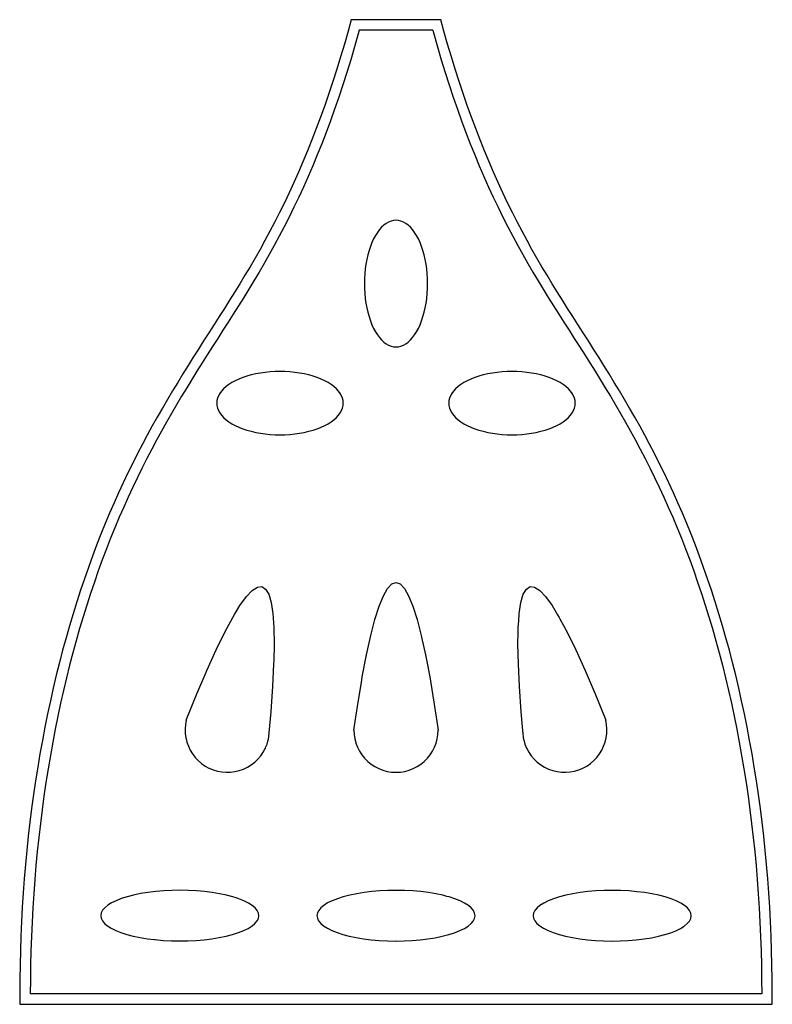
# Model space of a CAD drawing. Units: millimetres. Extents: x -606 to 107, y -508 to 426.
import ezdxf

# ---------------------------------------------------------------- set-up
doc = ezdxf.new("R2010")
doc.units = ezdxf.units.MM

msp = doc.modelspace()

# ---------------------------------------------------------------- linework, layer by layer
at = {"linetype": 'Continuous'}
for p, q in [((-292.052494, 426.034826), (-295.016464, 415.160816)), ((-206.960199, 426.034826), (-292.052494, 426.034826)), ((-203.996229, 415.160816), (-206.960199, 426.034826)), ((-295.016464, 415.160816), (-298.484354, 402.952298)), ((-285.382462, 412.479616), (-288.879668, 400.167891)), ((-284.413404, 416.034826), (-285.382462, 412.479616)), ((-214.599288, 416.034826), (-284.413404, 416.034826)), ((-214.599288, 416.034826), (-213.630231, 412.479616)), ((-213.630231, 412.479616), (-210.133025, 400.167891)), ((-200.528339, 402.952298), (-203.996229, 415.160816)), ((-298.484354, 402.952298), (-302.043677, 390.918017)), ((-196.969016, 390.918017), (-200.528339, 402.952298)), ((-288.879668, 400.167891), (-292.469879, 388.029175)), ((-210.133025, 400.167891), (-206.542814, 388.029175)), ((-302.043677, 390.918017), (-305.691118, 379.065817)), ((-292.469879, 388.029175), (-296.150096, 376.07047)), ((-206.542814, 388.029175), (-202.862597, 376.07047)), ((-193.321575, 379.065817), (-196.969016, 390.918017)), ((-305.691118, 379.065817), (-309.425713, 367.401278)), ((-296.150096, 376.07047), (-299.919319, 364.297776)), ((-202.862597, 376.07047), (-199.093374, 364.297776)), ((-189.58698, 367.401278), (-193.321575, 379.065817)), ((-309.425713, 367.401278), (-313.243458, 355.929219)), ((-299.919319, 364.297776), (-303.773546, 352.716093)), ((-199.093374, 364.297776), (-195.239147, 352.716093)), ((-185.769235, 355.929219), (-189.58698, 367.401278)), ((-313.243458, 355.929219), (-317.142308, 344.655532)), ((-181.870385, 344.655532), (-185.769235, 355.929219)), ((-303.773546, 352.716093), (-307.710778, 341.331422)), ((-195.239147, 352.716093), (-191.301915, 341.331422)), ((-317.142308, 344.655532), (-321.118425, 333.582602)), ((-307.710778, 341.331422), (-311.727015, 330.146762)), ((-191.301915, 341.331422), (-187.285678, 330.146762)), ((-177.894268, 333.582602), (-181.870385, 344.655532)), ((-321.118425, 333.582602), (-325.168326, 322.714575)), ((-311.727015, 330.146762), (-315.819256, 319.165115)), ((-187.285678, 330.146762), (-183.193437, 319.165115)), ((-173.844367, 322.714575), (-177.894268, 333.582602)), ((-325.168326, 322.714575), (-329.290115, 312.055903)), ((-315.819256, 319.165115), (-319.985502, 308.39148)), ((-183.193437, 319.165115), (-179.027191, 308.39148)), ((-169.722578, 312.055903), (-173.844367, 322.714575)), ((-329.290115, 312.055903), (-333.479981, 301.606953)), ((-319.985502, 308.39148), (-324.221751, 297.826857)), ((-179.027191, 308.39148), (-174.790942, 297.826857)), ((-165.532712, 301.606953), (-169.722578, 312.055903)), ((-333.479981, 301.606953), (-337.73578, 291.36792)), ((-161.276913, 291.36792), (-165.532712, 301.606953)), ((-337.73578, 291.36792), (-342.053909, 281.339739)), ((-324.221751, 297.826857), (-328.526005, 287.471246)), ((-174.790942, 297.826857), (-170.486688, 287.471246)), ((-156.958784, 281.339739), (-161.276913, 291.36792)), ((-342.053909, 281.339739), (-346.430137, 271.520898)), ((-328.526005, 287.471246), (-332.894263, 277.326648)), ((-170.486688, 287.471246), (-166.11843, 277.326648)), ((-152.582556, 271.520898), (-156.958784, 281.339739)), ((-346.430137, 271.520898), (-350.863794, 261.908547)), ((-332.894263, 277.326648), (-337.322524, 267.391063)), ((-166.11843, 277.326648), (-161.690169, 267.391063)), ((-148.148899, 261.908547), (-152.582556, 271.520898)), ((-350.863794, 261.908547), (-355.349288, 252.499878)), ((-337.322524, 267.391063), (-341.809788, 257.662489)), ((-161.690169, 267.391063), (-157.202905, 257.662489)), ((-143.663405, 252.499878), (-148.148899, 261.908547)), ((-355.349288, 252.499878), (-359.884598, 243.290956)), ((-341.809788, 257.662489), (-346.350056, 248.138927)), ((-157.202905, 257.662489), (-152.662637, 248.138927)), ((-139.128095, 243.290956), (-143.663405, 252.499878)), ((-359.884598, 243.290956), (-364.467353, 234.273629)), ((-346.350056, 248.138927), (-350.941327, 238.816378)), ((-152.662637, 248.138927), (-148.071366, 238.816378)), ((-134.54534, 234.273629), (-139.128095, 243.290956)), ((-364.467353, 234.273629), (-369.094181, 225.44185)), ((-350.941327, 238.816378), (-355.5806, 229.68784)), ((-256.509707, 234.159892), (-258.776856, 232.881087)), ((-254.19938, 235.078997), (-256.509707, 234.159892)), ((-251.860119, 235.632736), (-254.19938, 235.078997)), ((-249.506346, 235.817696), (-251.860119, 235.632736)), ((-247.152574, 235.632736), (-249.506346, 235.817696)), ((-244.813313, 235.078997), (-247.152574, 235.632736)), ((-242.502986, 234.159892), (-244.813313, 235.078997)), ((-240.235837, 232.881087), (-242.502986, 234.159892)), ((-148.071366, 238.816378), (-143.432093, 229.68784)), ((-129.918512, 225.44185), (-134.54534, 234.273629)), ((-369.094181, 225.44185), (-373.761508, 216.786097)), ((-355.5806, 229.68784), (-360.263876, 220.748313)), ((-267.139904, 224.358716), (-268.989788, 221.442054)), ((-265.181303, 226.976106), (-267.139904, 224.358716)), ((-263.126061, 229.278088), (-265.181303, 226.976106)), ((-260.986849, 231.250468), (-263.126061, 229.278088)), ((-258.776856, 232.881087), (-260.986849, 231.250468)), ((-238.025844, 231.250468), (-240.235837, 232.881087)), ((-235.886632, 229.278088), (-238.025844, 231.250468)), ((-233.83139, 226.976106), (-235.886632, 229.278088)), ((-231.872789, 224.358716), (-233.83139, 226.976106)), ((-230.022905, 221.442054), (-231.872789, 224.358716)), ((-143.432093, 229.68784), (-138.748817, 220.748313)), ((-125.251185, 216.786097), (-129.918512, 225.44185)), ((-373.761508, 216.786097), (-378.468132, 208.295194)), ((-360.263876, 220.748313), (-364.987155, 211.988796)), ((-272.318525, 214.784579), (-273.776856, 211.084811)), ((-270.71955, 218.244103), (-272.318525, 214.784579)), ((-268.989788, 221.442054), (-270.71955, 218.244103)), ((-228.293143, 218.244103), (-230.022905, 221.442054)), ((-226.694168, 214.784579), (-228.293143, 218.244103)), ((-225.235837, 211.084811), (-226.694168, 214.784579)), ((-138.748817, 220.748313), (-134.025538, 211.988796)), ((-120.544561, 208.295194), (-125.251185, 216.786097)), ((-378.468132, 208.295194), (-383.209818, 199.957186)), ((-364.987155, 211.988796), (-369.748436, 203.39929)), ((-275.085551, 207.16761), (-276.236542, 203.057126)), ((-273.776856, 211.084811), (-275.085551, 207.16761)), ((-223.927142, 207.16761), (-225.235837, 211.084811)), ((-222.776151, 203.057126), (-223.927142, 207.16761)), ((-134.025538, 211.988796), (-129.264257, 203.39929)), ((-115.802875, 199.957186), (-120.544561, 208.295194)), ((-383.209818, 199.957186), (-387.984453, 191.759937)), ((-369.748436, 203.39929), (-374.542718, 194.968793)), ((-277.222732, 198.778702), (-278.038042, 194.358716)), ((-276.236542, 203.057126), (-277.222732, 198.778702)), ((-221.789961, 198.778702), (-222.776151, 203.057126)), ((-220.974651, 194.358716), (-221.789961, 198.778702)), ((-129.264257, 203.39929), (-124.469975, 194.968793)), ((-111.02824, 191.759937), (-115.802875, 199.957186)), ((-387.984453, 191.759937), (-392.788591, 183.687003)), ((-374.542718, 194.968793), (-379.367003, 186.686304)), ((-278.677444, 189.824418), (-279.136997, 185.203764)), ((-278.038042, 194.358716), (-278.677444, 189.824418)), ((-220.335249, 189.824418), (-220.974651, 194.358716)), ((-219.875696, 185.203764), (-220.335249, 189.824418)), ((-124.469975, 194.968793), (-119.64569, 186.686304)), ((-106.224102, 183.687003), (-111.02824, 191.759937)), ((-392.788591, 183.687003), (-397.621359, 175.723943)), ((-384.217289, 178.535824), (-389.091576, 170.50435)), ((-379.367003, 186.686304), (-384.217289, 178.535824)), ((-279.413867, 180.525242), (-279.506346, 175.817696)), ((-279.136997, 185.203764), (-279.413867, 180.525242)), ((-219.598826, 180.525242), (-219.875696, 185.203764)), ((-219.506346, 175.817696), (-219.598826, 180.525242)), ((-119.64569, 186.686304), (-114.795404, 178.535824)), ((-114.795404, 178.535824), (-109.921117, 170.50435)), ((-101.391334, 175.723943), (-106.224102, 183.687003)), ((-397.621359, 175.723943), (-402.477931, 167.852365)), ((-389.091576, 170.50435), (-393.983864, 162.574883)), ((-279.506346, 175.817696), (-279.413867, 171.110151)), ((-279.413867, 171.110151), (-279.136997, 166.431628)), ((-219.875696, 166.431628), (-219.598826, 171.110151)), ((-219.598826, 171.110151), (-219.506346, 175.817696)), ((-109.921117, 170.50435), (-105.028829, 162.574883)), ((-96.534762, 167.852365), (-101.391334, 175.723943)), ((-407.357814, 160.052902), (-412.256255, 152.306993)), ((-402.477931, 167.852365), (-407.357814, 160.052902)), ((-393.983864, 162.574883), (-398.893154, 154.72842)), ((-279.136997, 166.431628), (-278.677444, 161.810975)), ((-278.677444, 161.810975), (-278.038042, 157.276677)), ((-220.974651, 157.276677), (-220.335249, 161.810975)), ((-220.335249, 161.810975), (-219.875696, 166.431628)), ((-105.028829, 162.574883), (-100.119539, 154.72842)), ((-91.654879, 160.052902), (-96.534762, 167.852365)), ((-86.756438, 152.306993), (-91.654879, 160.052902)), ((-412.256255, 152.306993), (-417.170023, 144.594333)), ((-398.893154, 154.72842), (-403.813444, 146.947962)), ((-278.038042, 157.276677), (-277.222732, 152.85669)), ((-277.222732, 152.85669), (-276.236542, 148.578266)), ((-222.776151, 148.578266), (-221.789961, 152.85669)), ((-221.789961, 152.85669), (-220.974651, 157.276677)), ((-100.119539, 154.72842), (-95.199249, 146.947962)), ((-81.84267, 144.594333), (-86.756438, 152.306993)), ((-417.170023, 144.594333), (-422.09635, 136.89676)), ((-403.813444, 146.947962), (-408.741734, 139.212506)), ((-276.236542, 148.578266), (-275.085551, 144.467782)), ((-275.085551, 144.467782), (-273.776856, 140.550581)), ((-273.776856, 140.550581), (-272.318525, 136.850813)), ((-226.694168, 136.850813), (-225.235837, 140.550581)), ((-225.235837, 140.550581), (-223.927142, 144.467782)), ((-223.927142, 144.467782), (-222.776151, 148.578266)), ((-95.199249, 146.947962), (-90.270959, 139.212506)), ((-76.916343, 136.89676), (-81.84267, 144.594333)), ((-422.09635, 136.89676), (-427.032614, 129.192787)), ((-413.675025, 131.504051), (-418.610316, 123.801597)), ((-408.741734, 139.212506), (-413.675025, 131.504051)), ((-272.318525, 136.850813), (-270.71955, 133.391289)), ((-270.71955, 133.391289), (-268.989788, 130.193338)), ((-230.022905, 130.193338), (-228.293143, 133.391289)), ((-228.293143, 133.391289), (-226.694168, 136.850813)), ((-90.270959, 139.212506), (-85.337668, 131.504051)), ((-85.337668, 131.504051), (-80.402377, 123.801597)), ((-71.980079, 129.192787), (-76.916343, 136.89676)), ((-431.970886, 121.470414), (-436.909466, 113.718669)), ((-427.032614, 129.192787), (-431.970886, 121.470414)), ((-418.610316, 123.801597), (-423.541607, 116.090142)), ((-268.989788, 130.193338), (-267.139904, 127.276677)), ((-267.139904, 127.276677), (-265.181303, 124.659286)), ((-265.181303, 124.659286), (-263.126061, 122.357305)), ((-263.126061, 122.357305), (-260.986849, 120.384924)), ((-238.025844, 120.384924), (-235.886632, 122.357305)), ((-235.886632, 122.357305), (-233.83139, 124.659286)), ((-233.83139, 124.659286), (-231.872789, 127.276677)), ((-231.872789, 127.276677), (-230.022905, 130.193338)), ((-80.402377, 123.801597), (-75.471086, 116.090142)), ((-67.041807, 121.470414), (-71.980079, 129.192787)), ((-62.103227, 113.718669), (-67.041807, 121.470414)), ((-436.909466, 113.718669), (-441.842628, 105.925979)), ((-423.541607, 116.090142), (-428.467897, 108.357686)), ((-260.986849, 120.384924), (-258.776856, 118.754305)), ((-258.776856, 118.754305), (-256.509707, 117.475501)), ((-256.509707, 117.475501), (-254.19938, 116.556396)), ((-254.19938, 116.556396), (-251.860119, 116.002656)), ((-251.860119, 116.002656), (-249.506346, 115.817696)), ((-249.506346, 115.817696), (-247.152574, 116.002656)), ((-247.152574, 116.002656), (-244.813313, 116.556396)), ((-244.813313, 116.556396), (-242.502986, 117.475501)), ((-242.502986, 117.475501), (-240.235837, 118.754305)), ((-240.235837, 118.754305), (-238.025844, 120.384924)), ((-75.471086, 116.090142), (-70.544796, 108.357686)), ((-57.170065, 105.925979), (-62.103227, 113.718669)), ((-441.842628, 105.925979), (-446.767555, 98.080456)), ((-428.467897, 108.357686), (-433.383187, 100.593229)), ((-70.544796, 108.357686), (-65.629506, 100.593229)), ((-52.245138, 98.080456), (-57.170065, 105.925979)), ((-446.767555, 98.080456), (-451.680457, 90.171538)), ((-433.383187, 100.593229), (-438.285476, 92.783768)), ((-65.629506, 100.593229), (-60.727217, 92.783768)), ((-47.332236, 90.171538), (-52.245138, 98.080456)), ((-451.680457, 90.171538), (-456.575504, 82.189279)), ((-443.170764, 84.919305), (-448.034051, 76.988837)), ((-438.285476, 92.783768), (-443.170764, 84.919305)), ((-398.473229, 85.285145), (-401.932753, 83.686169)), ((-394.773462, 86.743476), (-398.473229, 85.285145)), ((-390.85626, 88.052171), (-394.773462, 86.743476)), ((-386.745776, 89.203162), (-390.85626, 88.052171)), ((-382.467352, 90.189352), (-386.745776, 89.203162)), ((-378.047366, 91.004662), (-382.467352, 90.189352)), ((-373.513068, 91.644064), (-378.047366, 91.004662)), ((-368.892414, 92.103616), (-373.513068, 91.644064)), ((-364.213892, 92.380486), (-368.892414, 92.103616)), ((-359.506346, 92.472966), (-364.213892, 92.380486)), ((-354.798801, 92.380486), (-359.506346, 92.472966)), ((-350.120279, 92.103616), (-354.798801, 92.380486)), ((-345.499625, 91.644064), (-350.120279, 92.103616)), ((-340.965327, 91.004662), (-345.499625, 91.644064)), ((-336.545341, 90.189352), (-340.965327, 91.004662)), ((-332.266917, 89.203162), (-336.545341, 90.189352)), ((-328.156433, 88.052171), (-332.266917, 89.203162)), ((-324.239231, 86.743476), (-328.156433, 88.052171)), ((-320.539464, 85.285145), (-324.239231, 86.743476)), ((-317.07994, 83.686169), (-320.539464, 85.285145)), ((-178.473229, 85.285145), (-181.932753, 83.686169)), ((-174.773462, 86.743476), (-178.473229, 85.285145)), ((-170.85626, 88.052171), (-174.773462, 86.743476)), ((-166.745776, 89.203162), (-170.85626, 88.052171)), ((-162.467352, 90.189352), (-166.745776, 89.203162)), ((-158.047366, 91.004662), (-162.467352, 90.189352)), ((-153.513068, 91.644064), (-158.047366, 91.004662)), ((-148.892414, 92.103616), (-153.513068, 91.644064)), ((-144.213892, 92.380486), (-148.892414, 92.103616)), ((-139.506346, 92.472966), (-144.213892, 92.380486)), ((-134.798801, 92.380486), (-139.506346, 92.472966)), ((-130.120279, 92.103616), (-134.798801, 92.380486)), ((-125.499625, 91.644064), (-130.120279, 92.103616)), ((-120.965327, 91.004662), (-125.499625, 91.644064)), ((-116.545341, 90.189352), (-120.965327, 91.004662)), ((-112.266917, 89.203162), (-116.545341, 90.189352)), ((-108.156433, 88.052171), (-112.266917, 89.203162)), ((-104.239231, 86.743476), (-108.156433, 88.052171)), ((-100.539464, 85.285145), (-104.239231, 86.743476)), ((-97.07994, 83.686169), (-100.539464, 85.285145)), ((-60.727217, 92.783768), (-55.841929, 84.919305)), ((-55.841929, 84.919305), (-50.978642, 76.988837)), ((-42.437189, 82.189279), (-47.332236, 90.171538)), ((-456.575504, 82.189279), (-461.451519, 74.122698)), ((-448.034051, 76.988837), (-452.874336, 68.981365)), ((-412.966738, 76.092681), (-414.939118, 73.953469)), ((-410.664756, 78.147923), (-412.966738, 76.092681)), ((-408.047366, 80.106524), (-410.664756, 78.147923)), ((-405.130704, 81.956407), (-408.047366, 80.106524)), ((-401.932753, 83.686169), (-405.130704, 81.956407)), ((-313.881989, 81.956407), (-317.07994, 83.686169)), ((-310.965327, 80.106524), (-313.881989, 81.956407)), ((-308.347937, 78.147923), (-310.965327, 80.106524)), ((-306.045955, 76.092681), (-308.347937, 78.147923)), ((-304.073575, 73.953469), (-306.045955, 76.092681)), ((-192.966738, 76.092681), (-194.939118, 73.953469)), ((-190.664756, 78.147923), (-192.966738, 76.092681)), ((-188.047366, 80.106524), (-190.664756, 78.147923)), ((-185.130704, 81.956407), (-188.047366, 80.106524)), ((-181.932753, 83.686169), (-185.130704, 81.956407)), ((-93.881989, 81.956407), (-97.07994, 83.686169)), ((-90.965327, 80.106524), (-93.881989, 81.956407)), ((-88.347937, 78.147923), (-90.965327, 80.106524)), ((-86.045955, 76.092681), (-88.347937, 78.147923)), ((-84.073575, 73.953469), (-86.045955, 76.092681)), ((-50.978642, 76.988837), (-46.138357, 68.981365)), ((-37.561174, 74.122698), (-42.437189, 82.189279)), ((-466.302142, 65.962037), (-471.124475, 57.699505)), ((-461.451519, 74.122698), (-466.302142, 65.962037)), ((-452.874336, 68.981365), (-457.68562, 60.886888)), ((-418.767647, 67.166), (-419.321387, 64.826739)), ((-417.848542, 69.476327), (-418.767647, 67.166)), ((-416.569737, 71.743476), (-417.848542, 69.476327)), ((-414.939118, 73.953469), (-416.569737, 71.743476)), ((-302.442956, 71.743476), (-304.073575, 73.953469)), ((-301.164151, 69.476327), (-302.442956, 71.743476)), ((-300.245046, 67.166), (-301.164151, 69.476327)), ((-299.691306, 64.826739), (-300.245046, 67.166)), ((-198.767647, 67.166), (-199.321387, 64.826739)), ((-197.848542, 69.476327), (-198.767647, 67.166)), ((-196.569737, 71.743476), (-197.848542, 69.476327)), ((-194.939118, 73.953469), (-196.569737, 71.743476)), ((-82.442956, 71.743476), (-84.073575, 73.953469)), ((-81.164151, 69.476327), (-82.442956, 71.743476)), ((-80.245046, 67.166), (-81.164151, 69.476327)), ((-79.691306, 64.826739), (-80.245046, 67.166)), ((-46.138357, 68.981365), (-41.327073, 60.886888)), ((-32.710551, 65.962037), (-37.561174, 74.122698)), ((-27.888218, 57.699505), (-32.710551, 65.962037)), ((-471.124475, 57.699505), (-475.914538, 49.325727)), ((-457.68562, 60.886888), (-462.465902, 52.696405)), ((-419.321387, 64.826739), (-419.506346, 62.472966)), ((-419.506346, 62.472966), (-419.321387, 60.119193)), ((-419.321387, 60.119193), (-418.767647, 57.779932)), ((-418.767647, 57.779932), (-417.848542, 55.469605)), ((-301.164151, 55.469605), (-300.245046, 57.779932)), ((-300.245046, 57.779932), (-299.691306, 60.119193)), ((-299.506346, 62.472966), (-299.691306, 64.826739)), ((-299.691306, 60.119193), (-299.506346, 62.472966)), ((-199.321387, 64.826739), (-199.506346, 62.472966)), ((-199.506346, 62.472966), (-199.321387, 60.119193)), ((-199.321387, 60.119193), (-198.767647, 57.779932)), ((-198.767647, 57.779932), (-197.848542, 55.469605)), ((-81.164151, 55.469605), (-80.245046, 57.779932)), ((-80.245046, 57.779932), (-79.691306, 60.119193)), ((-79.506346, 62.472966), (-79.691306, 64.826739)), ((-79.691306, 60.119193), (-79.506346, 62.472966)), ((-41.327073, 60.886888), (-36.546791, 52.696405)), ((-23.098155, 49.325727), (-27.888218, 57.699505)), ((-475.914538, 49.325727), (-480.667549, 40.833734)), ((-462.465902, 52.696405), (-467.211182, 44.400916)), ((-417.848542, 55.469605), (-416.569737, 53.202456)), ((-416.569737, 53.202456), (-414.939118, 50.992463)), ((-414.939118, 50.992463), (-412.966738, 48.853251)), ((-412.966738, 48.853251), (-410.664756, 46.798009)), ((-410.664756, 46.798009), (-408.047366, 44.839408)), ((-310.965327, 44.839408), (-308.347937, 46.798009)), ((-308.347937, 46.798009), (-306.045955, 48.853251)), ((-306.045955, 48.853251), (-304.073575, 50.992463)), ((-304.073575, 50.992463), (-302.442956, 53.202456)), ((-302.442956, 53.202456), (-301.164151, 55.469605)), ((-197.848542, 55.469605), (-196.569737, 53.202456)), ((-196.569737, 53.202456), (-194.939118, 50.992463)), ((-194.939118, 50.992463), (-192.966738, 48.853251)), ((-192.966738, 48.853251), (-190.664756, 46.798009)), ((-190.664756, 46.798009), (-188.047366, 44.839408)), ((-90.965327, 44.839408), (-88.347937, 46.798009)), ((-88.347937, 46.798009), (-86.045955, 48.853251)), ((-86.045955, 48.853251), (-84.073575, 50.992463)), ((-84.073575, 50.992463), (-82.442956, 53.202456)), ((-82.442956, 53.202456), (-81.164151, 55.469605)), ((-36.546791, 52.696405), (-31.801511, 44.400916)), ((-18.345144, 40.833734), (-23.098155, 49.325727)), ((-480.667549, 40.833734), (-485.380112, 32.216939)), ((-467.211182, 44.400916), (-471.917459, 35.99242)), ((-408.047366, 44.839408), (-405.130704, 42.989525)), ((-405.130704, 42.989525), (-401.932753, 41.259763)), ((-401.932753, 41.259763), (-398.473229, 39.660787)), ((-398.473229, 39.660787), (-394.773462, 38.202456)), ((-394.773462, 38.202456), (-390.85626, 36.893761)), ((-328.156433, 36.893761), (-324.239231, 38.202456)), ((-324.239231, 38.202456), (-320.539464, 39.660787)), ((-320.539464, 39.660787), (-317.07994, 41.259763)), ((-317.07994, 41.259763), (-313.881989, 42.989525)), ((-313.881989, 42.989525), (-310.965327, 44.839408)), ((-188.047366, 44.839408), (-185.130704, 42.989525)), ((-185.130704, 42.989525), (-181.932753, 41.259763)), ((-181.932753, 41.259763), (-178.473229, 39.660787)), ((-178.473229, 39.660787), (-174.773462, 38.202456)), ((-174.773462, 38.202456), (-170.85626, 36.893761)), ((-108.156433, 36.893761), (-104.239231, 38.202456)), ((-104.239231, 38.202456), (-100.539464, 39.660787)), ((-100.539464, 39.660787), (-97.07994, 41.259763)), ((-97.07994, 41.259763), (-93.881989, 42.989525)), ((-93.881989, 42.989525), (-90.965327, 44.839408)), ((-31.801511, 44.400916), (-27.095234, 35.99242)), ((-13.632581, 32.216939), (-18.345144, 40.833734)), ((-485.380112, 32.216939), (-490.04774, 23.468926)), ((-471.917459, 35.99242), (-476.581734, 27.463917)), ((-390.85626, 36.893761), (-386.745776, 35.74277)), ((-386.745776, 35.74277), (-382.467352, 34.75658)), ((-382.467352, 34.75658), (-378.047366, 33.941271)), ((-378.047366, 33.941271), (-373.513068, 33.301868)), ((-373.513068, 33.301868), (-368.892414, 32.842316)), ((-368.892414, 32.842316), (-364.213892, 32.565446)), ((-364.213892, 32.565446), (-359.506346, 32.472966)), ((-359.506346, 32.472966), (-354.798801, 32.565446)), ((-354.798801, 32.565446), (-350.120279, 32.842316)), ((-350.120279, 32.842316), (-345.499625, 33.301868)), ((-345.499625, 33.301868), (-340.965327, 33.941271)), ((-340.965327, 33.941271), (-336.545341, 34.75658)), ((-336.545341, 34.75658), (-332.266917, 35.74277)), ((-332.266917, 35.74277), (-328.156433, 36.893761)), ((-170.85626, 36.893761), (-166.745776, 35.74277)), ((-166.745776, 35.74277), (-162.467352, 34.75658)), ((-162.467352, 34.75658), (-158.047366, 33.941271)), ((-158.047366, 33.941271), (-153.513068, 33.301868)), ((-153.513068, 33.301868), (-148.892414, 32.842316)), ((-148.892414, 32.842316), (-144.213892, 32.565446)), ((-144.213892, 32.565446), (-139.506346, 32.472966)), ((-139.506346, 32.472966), (-134.798801, 32.565446)), ((-134.798801, 32.565446), (-130.120279, 32.842316)), ((-130.120279, 32.842316), (-125.499625, 33.301868)), ((-125.499625, 33.301868), (-120.965327, 33.941271)), ((-120.965327, 33.941271), (-116.545341, 34.75658)), ((-116.545341, 34.75658), (-112.266917, 35.74277)), ((-112.266917, 35.74277), (-108.156433, 36.893761)), ((-27.095234, 35.99242), (-22.430959, 27.463917)), ((-8.964953, 23.468926), (-13.632581, 32.216939)), ((-490.04774, 23.468926), (-494.66808, 14.583113)), ((-481.200006, 18.808407), (-485.770276, 10.018889)), ((-476.581734, 27.463917), (-481.200006, 18.808407)), ((-22.430959, 27.463917), (-17.812687, 18.808407)), ((-17.812687, 18.808407), (-13.242417, 10.018889)), ((-4.344613, 14.583113), (-8.964953, 23.468926)), ((-494.66808, 14.583113), (-499.236, 5.555479)), ((-485.770276, 10.018889), (-490.287542, 1.091362)), ((-13.242417, 10.018889), (-8.725151, 1.091362)), ((0.223307, 5.555479), (-4.344613, 14.583113)), ((-499.236, 5.555479), (-503.747711, -3.618636)), ((-490.287542, 1.091362), (-494.748805, -7.980172)), ((-8.725151, 1.091362), (-4.263888, -7.980172)), ((4.735018, -3.618636), (0.223307, 5.555479)), ((-503.747711, -3.618636), (-508.201169, -12.943285)), ((-494.748805, -7.980172), (-499.152065, -17.199716)), ((-4.263888, -7.980172), (0.139372, -17.199716)), ((9.188476, -12.943285), (4.735018, -3.618636)), ((-508.201169, -12.943285), (-512.591222, -22.42135)), ((-499.152065, -17.199716), (-503.492321, -26.570268)), ((0.139372, -17.199716), (4.479628, -26.570268)), ((13.578529, -22.42135), (9.188476, -12.943285)), ((-512.591222, -22.42135), (-516.915417, -32.055959)), ((-503.492321, -26.570268), (-507.767573, -36.09583)), ((4.479628, -26.570268), (8.75488, -36.09583)), ((17.902724, -32.055959), (13.578529, -22.42135)), ((-516.915417, -32.055959), (-521.169761, -41.848233)), ((-507.767573, -36.09583), (-511.973821, -45.777401)), ((8.75488, -36.09583), (12.961128, -45.777401)), ((22.157068, -41.848233), (17.902724, -32.055959)), ((-521.169761, -41.848233), (-525.350946, -51.800546)), ((-511.973821, -45.777401), (-516.108064, -55.617981)), ((12.961128, -45.777401), (17.095371, -55.617981)), ((26.338253, -51.800546), (22.157068, -41.848233)), ((-525.350946, -51.800546), (-529.455702, -61.912262)), ((-516.108064, -55.617981), (-520.167304, -65.617571)), ((17.095371, -55.617981), (21.154611, -65.617571)), ((30.443009, -61.912262), (26.338253, -51.800546)), ((-529.455702, -61.912262), (-533.482119, -72.18559)), ((34.469426, -72.18559), (30.443009, -61.912262)), ((-533.482119, -72.18559), (-537.426267, -82.619739)), ((-520.167304, -65.617571), (-524.149539, -75.77817)), ((21.154611, -65.617571), (25.136846, -75.77817)), ((38.413574, -82.619739), (34.469426, -72.18559)), ((-537.426267, -82.619739), (-541.284991, -93.215306)), ((-524.149539, -75.77817), (-528.050769, -86.098778)), ((25.136846, -75.77817), (29.038076, -86.098778)), ((42.272298, -93.215306), (38.413574, -82.619739)), ((-541.284991, -93.215306), (-545.054872, -103.97008)), ((-528.050769, -86.098778), (-531.867994, -96.580396)), ((29.038076, -86.098778), (32.855301, -96.580396)), ((46.042179, -103.97008), (42.272298, -93.215306)), ((-531.867994, -96.580396), (-535.598213, -107.222023)), ((32.855301, -96.580396), (36.58552, -107.222023)), ((-545.054872, -103.97008), (-548.735247, -114.882867)), ((-535.598213, -107.222023), (-539.240428, -118.02166)), ((-385.78937, -115.037567), (-380.916623, -111.893492)), ((-380.916623, -111.893492), (-376.700004, -111.470548)), ((-376.700004, -111.470548), (-373.139511, -113.768733)), ((-257.506346, -113.169474), (-253.506346, -108.9708)), ((-253.506346, -108.9708), (-249.506346, -107.571242)), ((-249.506346, -107.571242), (-249.506346, -107.527034)), ((-249.506346, -107.571242), (-245.506346, -108.9708)), ((-245.506346, -108.9708), (-241.506346, -113.169474)), ((-125.873182, -113.768733), (-122.312689, -111.470548)), ((-122.312689, -111.470548), (-118.09607, -111.893492)), ((-118.09607, -111.893492), (-113.223323, -115.037567)), ((36.58552, -107.222023), (40.227735, -118.02166)), ((49.722554, -114.882867), (46.042179, -103.97008)), ((-548.735247, -114.882867), (-552.321167, -125.952842)), ((-539.240428, -118.02166), (-542.789637, -128.978306)), ((-397.503243, -129.489105), (-391.318243, -120.902771)), ((-391.318243, -120.902771), (-385.78937, -115.037567)), ((-373.139511, -113.768733), (-370.235145, -118.788047)), ((-370.235145, -118.788047), (-367.986906, -126.528492)), ((-265.506346, -129.964169), (-261.506346, -120.167264)), ((-261.506346, -120.167264), (-257.506346, -113.169474)), ((-241.506346, -113.169474), (-237.506346, -120.167264)), ((-237.506346, -120.167264), (-233.506346, -129.964169)), ((-131.025787, -126.528492), (-128.777548, -118.788047)), ((-128.777548, -118.788047), (-125.873182, -113.768733)), ((-113.223323, -115.037567), (-107.69445, -120.902771)), ((-107.69445, -120.902771), (-101.50945, -129.489105)), ((40.227735, -118.02166), (43.776944, -128.978306)), ((53.308474, -125.952842), (49.722554, -114.882867)), ((-552.321167, -125.952842), (-555.811312, -137.177874)), ((-542.789637, -128.978306), (-546.244841, -140.090961)), ((-402.547026, -137.8258), (-397.503243, -129.489105)), ((-367.986906, -126.528492), (-366.394794, -136.990066)), ((-269.506346, -142.56019), (-265.506346, -129.964169)), ((-233.506346, -129.964169), (-229.506346, -142.56019)), ((-132.617899, -136.990066), (-131.025787, -126.528492)), ((-101.50945, -129.489105), (-96.213713, -138.242246)), ((43.776944, -128.978306), (47.232148, -140.090961)), ((56.798619, -137.177874), (53.308474, -125.952842)), ((-555.811312, -137.177874), (-559.202975, -148.554795)), ((-404.34437, -140.796569), (-402.547026, -137.8258)), ((-366.394794, -136.990066), (-365.458809, -150.17277)), ((-133.134949, -144.272362), (-132.617899, -136.990066)), ((-96.213713, -138.242246), (-94.668323, -140.796569)), ((60.190282, -148.554795), (56.798619, -137.177874)), ((-559.202975, -148.554795), (-562.493084, -160.082292)), ((-546.244841, -140.090961), (-549.603039, -151.355625)), ((-411.780037, -154.709923), (-404.34437, -140.796569)), ((-273.506346, -157.955327), (-269.506346, -142.56019)), ((-229.506346, -142.56019), (-225.506346, -157.955327)), ((-133.553884, -150.17277), (-133.134949, -144.272362)), ((-94.668323, -140.796569), (-94.053754, -141.946528)), ((-94.053754, -141.946528), (-87.171069, -154.825162)), ((47.232148, -140.090961), (50.590346, -151.355625)), ((63.480391, -160.082292), (60.190282, -148.554795)), ((-549.603039, -151.355625), (-552.861231, -162.771298)), ((-419.995004, -171.574885), (-411.841624, -154.825162)), ((-411.841624, -154.825162), (-411.780037, -154.709923)), ((-365.458809, -150.17277), (-365.178951, -166.076604)), ((-275.614104, -167.542596), (-273.506346, -157.955327)), ((-225.506346, -157.955327), (-225.208487, -159.31016)), ((-133.833742, -166.076604), (-133.632626, -154.647538)), ((-133.632626, -154.647538), (-133.553884, -150.17277)), ((-87.171069, -154.825162), (-79.017689, -171.574885)), ((50.590346, -151.355625), (53.848538, -162.771298)), ((-562.493084, -160.082292), (-565.679603, -171.756099)), ((-552.861231, -162.771298), (-556.017417, -174.33398)), ((-365.178951, -166.076604), (-365.505165, -182.223944)), ((-277.506346, -176.14958), (-275.614104, -167.542596)), ((-225.208487, -159.31016), (-221.506346, -176.14958)), ((-133.457474, -184.701567), (-133.833742, -166.076604)), ((53.848538, -162.771298), (57.004724, -174.33398)), ((66.66691, -171.756099), (63.480391, -160.082292)), ((-565.679603, -171.756099), (-568.759543, -183.572125)), ((-556.017417, -174.33398), (-559.068597, -186.03967)), ((-428.804512, -191.045738), (-419.995004, -171.574885)), ((-281.506346, -197.142949), (-277.506346, -176.14958)), ((-221.506346, -176.14958), (-220.303856, -182.460663)), ((-79.017689, -171.574885), (-70.208181, -191.045738)), ((57.004724, -174.33398), (60.055904, -186.03967)), ((69.74685, -183.572125), (66.66691, -171.756099)), ((-568.759543, -183.572125), (-571.731969, -195.528445)), ((-559.068597, -186.03967), (-562.013771, -197.886369)), ((-365.555219, -184.701567), (-366.587614, -206.04766)), ((-365.505165, -182.223944), (-365.555219, -184.701567)), ((-220.303856, -182.460663), (-217.506346, -197.142949)), ((-132.425079, -206.04766), (-133.457474, -184.701567)), ((60.055904, -186.03967), (63.001078, -197.886369)), ((72.719276, -195.528445), (69.74685, -183.572125)), ((-571.731969, -195.528445), (-574.593956, -207.621247)), ((-438.270146, -213.237721), (-429.499783, -192.675788)), ((-429.499783, -192.675788), (-428.804512, -191.045738)), ((-70.208181, -191.045738), (-60.742547, -213.237721)), ((75.581263, -207.621247), (72.719276, -195.528445)), ((-562.013771, -197.886369), (-564.849938, -209.870075)), ((-285.506346, -220.935434), (-282.38739, -202.383503)), ((-282.38739, -202.383503), (-281.506346, -197.142949)), ((-217.506346, -197.142949), (-213.506346, -220.935434)), ((63.001078, -197.886369), (65.837245, -209.870075)), ((-574.593956, -207.621247), (-577.343368, -219.844783)), ((-564.849938, -209.870075), (-567.575099, -221.985789)), ((-448.391907, -238.150833), (-438.270146, -213.237721)), ((-366.587614, -206.04766), (-368.263981, -229.941625)), ((-130.736556, -230.114883), (-132.425079, -206.04766)), ((-60.742547, -213.237721), (-50.620786, -238.150833)), ((65.837245, -209.870075), (68.562406, -221.985789)), ((78.330675, -219.844783), (75.581263, -207.621247)), ((-577.343368, -219.844783), (-579.979485, -232.195083)), ((-567.575099, -221.985789), (-570.188253, -234.228511)), ((-289.506346, -247.527034), (-285.506346, -220.935434)), ((-213.506346, -220.935434), (-209.506346, -247.527034)), ((68.562406, -221.985789), (71.17556, -234.228511)), ((80.966792, -232.195083), (78.330675, -219.844783)), ((-579.979485, -232.195083), (-582.49825, -244.668872)), ((-368.276137, -230.114883), (-370.620786, -256.903236)), ((-368.263981, -229.941625), (-368.276137, -230.114883)), ((-129.17245, -247.985288), (-130.736556, -230.114883)), ((83.485557, -244.668872), (80.966792, -232.195083)), ((-570.188253, -234.228511), (-572.6854, -246.59524)), ((-449.158968, -242.266845), (-449.491586, -246.440488)), ((-448.391907, -238.150833), (-449.158968, -242.266845)), ((-49.853725, -242.266845), (-50.620786, -238.150833)), ((-49.521107, -246.440488), (-49.853725, -242.266845)), ((71.17556, -234.228511), (73.672707, -246.59524)), ((-582.49825, -244.668872), (-584.899609, -257.260629)), ((-572.6854, -246.59524), (-575.06654, -259.080976)), ((-449.491586, -246.440488), (-449.386118, -250.626036)), ((-449.386118, -250.626036), (-448.843719, -254.777631)), ((-289.506346, -247.527034), (-289.287222, -251.708173)), ((-289.287222, -251.708173), (-288.632251, -255.843502)), ((-210.057705, -253.805815), (-209.725471, -251.708173)), ((-209.725471, -251.708173), (-209.506346, -247.527034)), ((-128.391907, -256.903236), (-129.17245, -247.985288)), ((-50.168974, -254.777631), (-49.626575, -250.626036)), ((-49.626575, -250.626036), (-49.594246, -249.343053)), ((-49.594246, -249.343053), (-49.521107, -246.440488)), ((73.672707, -246.59524), (76.053847, -259.080976)), ((85.886916, -257.260629), (83.485557, -244.668872)), ((-584.899609, -257.260629), (-587.180672, -269.964796)), ((-575.06654, -259.080976), (-577.328674, -271.679719)), ((-448.843719, -254.777631), (-448.616754, -255.727133)), ((-448.616754, -255.727133), (-447.870331, -258.849786)), ((-447.870331, -258.849786), (-446.476619, -262.797887)), ((-372.893581, -263.515877), (-371.813885, -260.91652)), ((-371.813885, -260.91652), (-370.620786, -256.903236)), ((-288.632251, -255.843502), (-287.681527, -259.391649)), ((-287.681527, -259.391649), (-287.548607, -259.887714)), ((-287.548607, -259.887714), (-286.048165, -263.7965)), ((-212.964528, -263.7965), (-211.464086, -259.887714)), ((-211.464086, -259.887714), (-210.380442, -255.843502)), ((-210.380442, -255.843502), (-210.057705, -253.805815)), ((-128.391907, -256.903236), (-127.198808, -260.91652)), ((-127.198808, -260.91652), (-125.592743, -264.783106)), ((-52.536074, -262.797887), (-51.142362, -258.849786)), ((-51.142362, -258.849786), (-50.168974, -254.777631)), ((76.053847, -259.080976), (78.315981, -271.679719)), ((88.167979, -269.964796), (85.886916, -257.260629)), ((-587.180672, -269.964796), (-589.340459, -282.775297)), ((-446.476619, -262.797887), (-444.677853, -266.578678)), ((-444.677853, -266.578678), (-442.493741, -270.150734)), ((-442.493741, -270.150734), (-442.217044, -270.512071)), ((-442.217044, -270.512071), (-439.948212, -273.474921)), ((-377.796264, -271.908803), (-375.421386, -268.460631)), ((-375.421386, -268.460631), (-373.860796, -265.593135)), ((-373.860796, -265.593135), (-373.41995, -264.783106)), ((-373.41995, -264.783106), (-372.893581, -263.515877)), ((-286.048165, -263.7965), (-284.147363, -267.527034)), ((-284.147363, -267.527034), (-281.867026, -271.038444)), ((-217.145667, -271.038444), (-214.86533, -267.527034)), ((-214.86533, -267.527034), (-212.964528, -263.7965)), ((-125.592743, -264.783106), (-125.153603, -265.590001)), ((-125.153603, -265.590001), (-123.591307, -268.460631)), ((-123.591307, -268.460631), (-121.216429, -271.908803)), ((-59.064481, -273.474921), (-56.518952, -270.150734)), ((-56.518952, -270.150734), (-54.33484, -266.578678)), ((-54.33484, -266.578678), (-52.536074, -262.797887)), ((90.327766, -282.775297), (88.167979, -269.964796)), ((-577.328674, -271.679719), (-579.4708, -284.385468)), ((-439.948212, -273.474921), (-437.069156, -276.514817)), ((-437.069156, -276.514817), (-433.888115, -279.237117)), ((-433.888115, -279.237117), (-430.439943, -281.611995)), ((-386.882647, -280.514429), (-383.55846, -277.9689)), ((-383.55846, -277.9689), (-380.518564, -275.089844)), ((-380.518564, -275.089844), (-377.796264, -271.908803)), ((-281.867026, -271.038444), (-279.23214, -274.292259)), ((-279.23214, -274.292259), (-276.271571, -277.252827)), ((-276.271571, -277.252827), (-273.017757, -279.887714)), ((-273.017757, -279.887714), (-269.506346, -282.168051)), ((-229.506346, -282.168051), (-225.994936, -279.887714)), ((-225.994936, -279.887714), (-222.741122, -277.252827)), ((-222.741122, -277.252827), (-219.780553, -274.292259)), ((-219.780553, -274.292259), (-217.145667, -271.038444)), ((-121.216429, -271.908803), (-118.494129, -275.089844)), ((-118.494129, -275.089844), (-115.454233, -277.9689)), ((-115.454233, -277.9689), (-112.130046, -280.514429)), ((-68.57275, -281.611995), (-65.124578, -279.237117)), ((-65.124578, -279.237117), (-61.943537, -276.514817)), ((-61.943537, -276.514817), (-59.064481, -273.474921)), ((78.315981, -271.679719), (80.458107, -284.385468)), ((-589.340459, -282.775297), (-591.376991, -295.689128)), ((-579.4708, -284.385468), (-581.490919, -297.195224)), ((-430.439943, -281.611995), (-426.890194, -283.543891)), ((-426.890194, -283.543891), (-426.762418, -283.613431)), ((-426.762418, -283.613431), (-422.895832, -285.219496)), ((-422.895832, -285.219496), (-418.882548, -286.412595)), ((-418.882548, -286.412595), (-414.766536, -287.179656)), ((-414.766536, -287.179656), (-410.592893, -287.512274)), ((-410.592893, -287.512274), (-406.407345, -287.406806)), ((-406.407345, -287.406806), (-402.25575, -286.864407)), ((-402.25575, -286.864407), (-398.183595, -285.891019)), ((-398.183595, -285.891019), (-394.235494, -284.497307)), ((-394.235494, -284.497307), (-390.454703, -282.698541)), ((-390.454703, -282.698541), (-386.882647, -280.514429)), ((-269.506346, -282.168051), (-265.775812, -284.068853)), ((-265.775812, -284.068853), (-261.867026, -285.569295)), ((-261.867026, -285.569295), (-257.822814, -286.652938)), ((-257.822814, -286.652938), (-253.687485, -287.30791)), ((-253.687485, -287.30791), (-249.506346, -287.527034)), ((-249.506346, -287.527034), (-245.325208, -287.30791)), ((-245.325208, -287.30791), (-241.189879, -286.652938)), ((-241.189879, -286.652938), (-237.145667, -285.569295)), ((-237.145667, -285.569295), (-233.236881, -284.068853)), ((-233.236881, -284.068853), (-229.506346, -282.168051)), ((-112.130046, -280.514429), (-108.55799, -282.698541)), ((-108.55799, -282.698541), (-104.777199, -284.497307)), ((-104.777199, -284.497307), (-100.829098, -285.891019)), ((-100.829098, -285.891019), (-96.756943, -286.864407)), ((-96.756943, -286.864407), (-92.605348, -287.406806)), ((-92.605348, -287.406806), (-88.4198, -287.512274)), ((-88.4198, -287.512274), (-84.246157, -287.179656)), ((-84.246157, -287.179656), (-80.130145, -286.412595)), ((-80.130145, -286.412595), (-76.116861, -285.219496)), ((-76.116861, -285.219496), (-72.250275, -283.613431)), ((-72.250275, -283.613431), (-68.57275, -281.611995)), ((80.458107, -284.385468), (82.478226, -297.195224)), ((92.364298, -295.689128), (90.327766, -282.775297)), ((-591.376991, -295.689128), (-593.289253, -308.697954)), ((-581.490919, -297.195224), (-583.388031, -310.100984)), ((82.478226, -297.195224), (84.375338, -310.100984)), ((94.27656, -308.697954), (92.364298, -295.689128)), ((-593.289253, -308.697954), (-595.076406, -321.798707)), ((-583.388031, -310.100984), (-585.161136, -323.098751)), ((84.375338, -310.100984), (86.148443, -323.098751)), ((96.063714, -321.798707), (94.27656, -308.697954)), ((-595.076406, -321.798707), (-596.735412, -334.984068)), ((-585.161136, -323.098751), (-586.807233, -336.181522)), ((86.148443, -323.098751), (87.79454, -336.181522)), ((97.722719, -334.984068), (96.063714, -321.798707)), ((-596.735412, -334.984068), (-598.266218, -348.248373)), ((99.253525, -348.248373), (97.722719, -334.984068)), ((-586.807233, -336.181522), (-588.326322, -349.344298)), ((87.79454, -336.181522), (89.313629, -349.344298)), ((-598.266218, -348.248373), (-599.667912, -361.584112)), ((-588.326322, -349.344298), (-589.717404, -362.579078)), ((89.313629, -349.344298), (90.704711, -362.579078)), ((100.655219, -361.584112), (99.253525, -348.248373)), ((-599.667912, -361.584112), (-600.939565, -374.986853)), ((-589.717404, -362.579078), (-590.979479, -375.880863)), ((90.704711, -362.579078), (91.966786, -375.880863)), ((101.926872, -374.986853), (100.655219, -361.584112)), ((-600.939565, -374.986853), (-602.079149, -388.450265)), ((-590.979479, -375.880863), (-592.110545, -389.24365)), ((91.966786, -375.880863), (93.097852, -389.24365)), ((103.066456, -388.450265), (101.926872, -374.986853)), ((-602.079149, -388.450265), (-603.086663, -401.967069)), ((-592.110545, -389.24365), (-593.110604, -402.660441)), ((93.097852, -389.24365), (94.097911, -402.660441)), ((104.07397, -401.967069), (103.066456, -388.450265)), ((-477.458262, -400.584325), (-484.796029, -401.477225)), ((-469.869024, -399.941758), (-477.458262, -400.584325)), ((-462.111466, -399.556564), (-469.869024, -399.941758)), ((-454.27058, -399.432964), (-462.111466, -399.556564)), ((-446.432274, -399.572312), (-454.27058, -399.432964)), ((-438.682424, -399.973081), (-446.432274, -399.572312)), ((-431.105941, -400.63088), (-438.682424, -399.973081)), ((-423.785834, -401.538501), (-431.105941, -400.63088)), ((-272.458631, -400.678484), (-279.796399, -401.571384)), ((-264.869394, -400.035917), (-272.458631, -400.678484)), ((-257.111835, -399.650723), (-264.869394, -400.035917)), ((-249.506346, -399.530834), (-257.111835, -399.650723)), ((-249.27095, -399.527123), (-249.506346, -399.530834)), ((-241.432643, -399.666471), (-249.27095, -399.527123)), ((-233.682794, -400.067239), (-241.432643, -399.666471)), ((-226.106311, -400.725038), (-233.682794, -400.067239)), ((-218.786203, -401.63266), (-226.106311, -400.725038)), ((-67.45902, -400.701419), (-74.796788, -401.594319)), ((-59.869783, -400.058852), (-67.45902, -400.701419)), ((-52.112224, -399.673659), (-59.869783, -400.058852)), ((-44.271339, -399.550059), (-52.112224, -399.673659)), ((-39.973826, -399.626459), (-44.271339, -399.550059)), ((-36.433032, -399.689406), (-39.973826, -399.626459)), ((-28.683183, -400.090175), (-36.433032, -399.689406)), ((-21.106699, -400.747974), (-28.683183, -400.090175)), ((-13.786592, -401.655596), (-21.106699, -400.747974)), ((-603.086663, -401.967069), (-603.961132, -415.530415)), ((-593.110604, -402.660441), (-593.978655, -416.124235)), ((-515.04359, -409.265129), (-519.339864, -411.36767)), ((-510.084053, -407.317812), (-515.04359, -409.265129)), ((-504.515592, -405.547055), (-510.084053, -407.317812)), ((-498.399214, -403.972258), (-504.515592, -405.547055)), ((-491.801933, -402.610675), (-498.399214, -403.972258)), ((-484.796029, -401.477225), (-491.801933, -402.610675)), ((-416.802302, -402.686002), (-423.785834, -401.538501)), ((-410.23186, -404.06081), (-416.802302, -402.686002)), ((-404.146495, -405.647862), (-410.23186, -404.06081)), ((-400.240401, -406.905683), (-404.146495, -405.647862)), ((-398.612879, -407.42977), (-400.240401, -406.905683)), ((-393.691639, -409.38701), (-398.612879, -407.42977)), ((-389.436693, -411.49814), (-393.691639, -409.38701)), ((-310.04396, -409.359287), (-314.340234, -411.461829)), ((-305.084423, -407.411971), (-310.04396, -409.359287)), ((-299.515961, -405.641213), (-305.084423, -407.411971)), ((-293.399583, -404.066417), (-299.515961, -405.641213)), ((-286.802302, -402.704834), (-293.399583, -404.066417)), ((-279.796399, -401.571384), (-286.802302, -402.704834)), ((-211.802672, -402.780161), (-218.786203, -401.63266)), ((-205.23223, -404.154969), (-211.802672, -402.780161)), ((-201.408672, -405.152145), (-205.23223, -404.154969)), ((-199.146864, -405.74202), (-201.408672, -405.152145)), ((-193.613248, -407.523928), (-199.146864, -405.74202)), ((-188.692008, -409.481169), (-193.613248, -407.523928)), ((-184.437063, -411.592299), (-188.692008, -409.481169)), ((-105.044348, -409.382223), (-109.340622, -411.484764)), ((-100.084812, -407.434906), (-105.044348, -409.382223)), ((-94.51635, -405.664149), (-100.084812, -407.434906)), ((-88.399972, -404.089352), (-94.51635, -405.664149)), ((-81.802691, -402.72777), (-88.399972, -404.089352)), ((-74.796788, -401.594319), (-81.802691, -402.72777)), ((-6.803061, -402.803096), (-13.786592, -401.655596)), ((-0.232619, -404.177904), (-6.803061, -402.803096)), ((5.852747, -405.764956), (-0.232619, -404.177904)), ((11.386363, -407.546864), (5.852747, -405.764956)), ((16.307603, -409.504104), (11.386363, -407.546864)), ((20.562548, -411.615234), (16.307603, -409.504104)), ((94.097911, -402.660441), (94.965962, -416.124235)), ((104.948439, -415.530415), (104.07397, -401.967069)), ((-603.961132, -415.530415), (-604.702582, -429.134409)), ((-593.978655, -416.124235), (-594.714699, -429.629031)), ((-527.817744, -418.369309), (-529.070146, -420.849261)), ((-525.762123, -415.944835), (-527.817744, -418.369309)), ((-522.925804, -413.6024), (-525.762123, -415.944835)), ((-519.339864, -411.36767), (-522.925804, -413.6024)), ((-385.894661, -413.740029), (-389.436693, -411.49814)), ((-383.104348, -416.088115), (-385.894661, -413.740029)), ((-381.096327, -418.516671), (-383.104348, -416.088115)), ((-379.892597, -420.99909), (-381.096327, -418.516671)), ((-322.818113, -418.463468), (-324.070516, -420.94342)), ((-320.762492, -416.038993), (-322.818113, -418.463468)), ((-317.926174, -413.696559), (-320.762492, -416.038993)), ((-314.340234, -411.461829), (-317.926174, -413.696559)), ((-180.89503, -413.834188), (-184.437063, -411.592299)), ((-178.104718, -416.182274), (-180.89503, -413.834188)), ((-176.096696, -418.61083), (-178.104718, -416.182274)), ((-174.892966, -421.093248), (-176.096696, -418.61083)), ((-117.818502, -418.486403), (-119.070905, -420.966355)), ((-115.762881, -416.061929), (-117.818502, -418.486403)), ((-112.926563, -413.719494), (-115.762881, -416.061929)), ((-109.340622, -411.484764), (-112.926563, -413.719494)), ((24.104581, -413.857124), (20.562548, -411.615234)), ((26.894894, -416.205209), (24.104581, -413.857124)), ((28.902915, -418.633765), (26.894894, -416.205209)), ((30.106645, -421.116184), (28.902915, -418.633765)), ((94.965962, -416.124235), (95.702006, -429.629031)), ((105.689889, -429.134409), (104.948439, -415.530415)), ((-604.702582, -429.134409), (-605.310043, -442.771562)), ((-529.070146, -420.849261), (-529.505608, -423.357519)), ((-529.505608, -423.357519), (-529.119358, -425.866603)), ((-529.119358, -425.866603), (-527.915628, -428.349021)), ((-527.915628, -428.349021), (-525.907606, -430.777577)), ((-383.249831, -430.920858), (-381.19421, -428.496383)), ((-381.19421, -428.496383), (-379.941808, -426.016431)), ((-379.941808, -426.016431), (-379.506346, -423.508173)), ((-379.506346, -423.508173), (-379.892597, -420.99909)), ((-324.070516, -420.94342), (-324.505977, -423.451678)), ((-324.505977, -423.451678), (-324.119727, -425.960761)), ((-324.119727, -425.960761), (-322.915997, -428.44318)), ((-322.915997, -428.44318), (-320.907975, -430.871736)), ((-178.250201, -431.015016), (-176.19458, -428.590542)), ((-176.19458, -428.590542), (-174.942177, -426.11059)), ((-174.942177, -426.11059), (-174.506716, -423.602332)), ((-174.674595, -422.511787), (-174.892966, -421.093248)), ((-174.506716, -423.602332), (-174.674595, -422.511787)), ((-119.070905, -420.966355), (-119.506366, -423.474613)), ((-119.506366, -423.474613), (-119.120116, -425.983697)), ((-119.120116, -425.983697), (-117.916386, -428.466115)), ((-117.916386, -428.466115), (-115.908364, -430.894671)), ((26.74941, -431.037952), (28.805032, -428.613477)), ((28.805032, -428.613477), (30.057434, -426.133525)), ((30.057434, -426.133525), (30.492895, -423.625267)), ((30.492895, -423.625267), (30.106645, -421.116184)), ((106.297351, -442.771562), (105.689889, -429.134409)), ((-594.714699, -429.629031), (-595.317734, -443.16683)), ((-525.907606, -430.777577), (-523.117293, -433.125663)), ((-523.117293, -433.125663), (-519.575261, -435.367552)), ((-519.575261, -435.367552), (-515.320316, -437.478682)), ((-515.320316, -437.478682), (-510.399076, -439.435923)), ((-398.927901, -439.54788), (-393.968364, -437.600564)), ((-393.968364, -437.600564), (-389.67209, -435.498022)), ((-389.67209, -435.498022), (-386.08615, -433.263292)), ((-386.08615, -433.263292), (-383.249831, -430.920858)), ((-320.907975, -430.871736), (-318.117663, -433.219822)), ((-318.117663, -433.219822), (-314.57563, -435.461711)), ((-314.57563, -435.461711), (-310.320685, -437.572841)), ((-310.320685, -437.572841), (-305.399445, -439.530081)), ((-193.92827, -439.642039), (-188.968733, -437.694722)), ((-188.968733, -437.694722), (-184.672459, -435.592181)), ((-184.672459, -435.592181), (-181.086519, -433.357451)), ((-181.086519, -433.357451), (-178.250201, -431.015016)), ((-115.908364, -430.894671), (-113.118052, -433.242757)), ((-113.118052, -433.242757), (-109.576019, -435.484646)), ((-109.576019, -435.484646), (-105.321074, -437.595776)), ((-105.321074, -437.595776), (-100.399834, -439.553017)), ((11.071341, -439.664975), (16.030878, -437.717658)), ((16.030878, -437.717658), (20.327152, -435.615116)), ((20.327152, -435.615116), (23.913092, -433.380386)), ((23.913092, -433.380386), (26.74941, -431.037952)), ((95.702006, -429.629031), (96.305041, -443.16683)), ((-605.310043, -442.771562), (-605.782489, -456.437239)), ((-595.317734, -443.16683), (-595.786762, -456.733629)), ((-510.399076, -439.435923), (-504.865459, -441.217831)), ((-504.865459, -441.217831), (-498.780094, -442.804882)), ((-498.780094, -442.804882), (-492.209652, -444.17969)), ((-492.209652, -444.17969), (-485.226121, -445.327191)), ((-485.226121, -445.327191), (-478.701416, -446.136191)), ((-478.701416, -446.136191), (-477.906013, -446.234813)), ((-477.906013, -446.234813), (-470.32953, -446.892612)), ((-470.32953, -446.892612), (-462.57968, -447.29338)), ((-462.57968, -447.29338), (-454.741374, -447.432728)), ((-454.741374, -447.432728), (-446.900488, -447.309128)), ((-446.900488, -447.309128), (-439.14293, -446.923934)), ((-439.14293, -446.923934), (-431.553692, -446.281367)), ((-431.553692, -446.281367), (-424.215925, -445.388467)), ((-424.215925, -445.388467), (-417.210021, -444.255017)), ((-417.210021, -444.255017), (-410.61274, -442.893434)), ((-410.61274, -442.893434), (-404.496363, -441.318638)), ((-404.496363, -441.318638), (-398.927901, -439.54788)), ((-305.399445, -439.530081), (-299.865829, -441.311989)), ((-299.865829, -441.311989), (-293.780463, -442.899041)), ((-293.780463, -442.899041), (-287.210021, -444.273849)), ((-287.210021, -444.273849), (-280.22649, -445.42135)), ((-280.22649, -445.42135), (-272.906382, -446.328971)), ((-272.906382, -446.328971), (-265.329899, -446.98677)), ((-265.329899, -446.98677), (-257.58005, -447.387539)), ((-257.58005, -447.387539), (-249.741743, -447.526887)), ((-249.741743, -447.526887), (-249.506346, -447.523176)), ((-249.506346, -447.523176), (-241.900858, -447.403287)), ((-241.900858, -447.403287), (-234.143299, -447.018093)), ((-234.143299, -447.018093), (-226.554062, -446.375526)), ((-226.554062, -446.375526), (-219.216294, -445.482626)), ((-219.216294, -445.482626), (-212.210391, -444.349176)), ((-212.210391, -444.349176), (-205.61311, -442.987593)), ((-205.61311, -442.987593), (-199.496732, -441.412796)), ((-199.496732, -441.412796), (-193.92827, -439.642039)), ((-100.399834, -439.553017), (-94.866218, -441.334925)), ((-94.866218, -441.334925), (-88.780852, -442.921976)), ((-88.780852, -442.921976), (-82.21041, -444.296784)), ((-82.21041, -444.296784), (-75.226879, -445.444285)), ((-75.226879, -445.444285), (-70.13534, -446.075586)), ((-70.13534, -446.075586), (-67.906771, -446.351907)), ((-67.906771, -446.351907), (-60.330288, -447.009706)), ((-60.330288, -447.009706), (-52.580439, -447.410474)), ((-52.580439, -447.410474), (-44.742132, -447.549822)), ((-44.742132, -447.549822), (-36.901246, -447.426222)), ((-36.901246, -447.426222), (-29.143688, -447.041028)), ((-29.143688, -447.041028), (-21.554451, -446.398462)), ((-21.554451, -446.398462), (-14.216683, -445.505562)), ((-14.216683, -445.505562), (-7.21078, -444.372111)), ((-7.21078, -444.372111), (-0.613499, -443.010529)), ((-0.613499, -443.010529), (5.502879, -441.435732)), ((5.502879, -441.435732), (11.071341, -439.664975)), ((96.305041, -443.16683), (96.774069, -456.733629)), ((106.769796, -456.437239), (106.297351, -442.771562)), ((-605.782489, -456.437239), (-606.120954, -470.121903)), ((-595.786762, -456.733629), (-596.122782, -470.31943)), ((96.774069, -456.733629), (97.110089, -470.31943)), ((107.108262, -470.121903), (106.769796, -456.437239)), ((-606.120954, -470.121903), (-606.32343, -483.820716)), ((-596.122782, -470.31943), (-596.323794, -483.919232)), ((97.110089, -470.31943), (97.311101, -483.919232)), ((107.310737, -483.820716), (107.108262, -470.121903)), ((-606.32343, -483.820716), (-606.440158, -507.527034)), ((-596.323794, -483.919232), (-596.390798, -497.527034)), ((97.311101, -483.919232), (97.378105, -497.527034)), ((107.427465, -507.527034), (107.310737, -483.820716)), ((97.378105, -497.527034), (-596.390798, -497.527034)), ((-606.440158, -507.527034), (107.427465, -507.527034))]:
    msp.add_line(p, q, dxfattribs=at)

doc.saveas('drawing.dxf')
